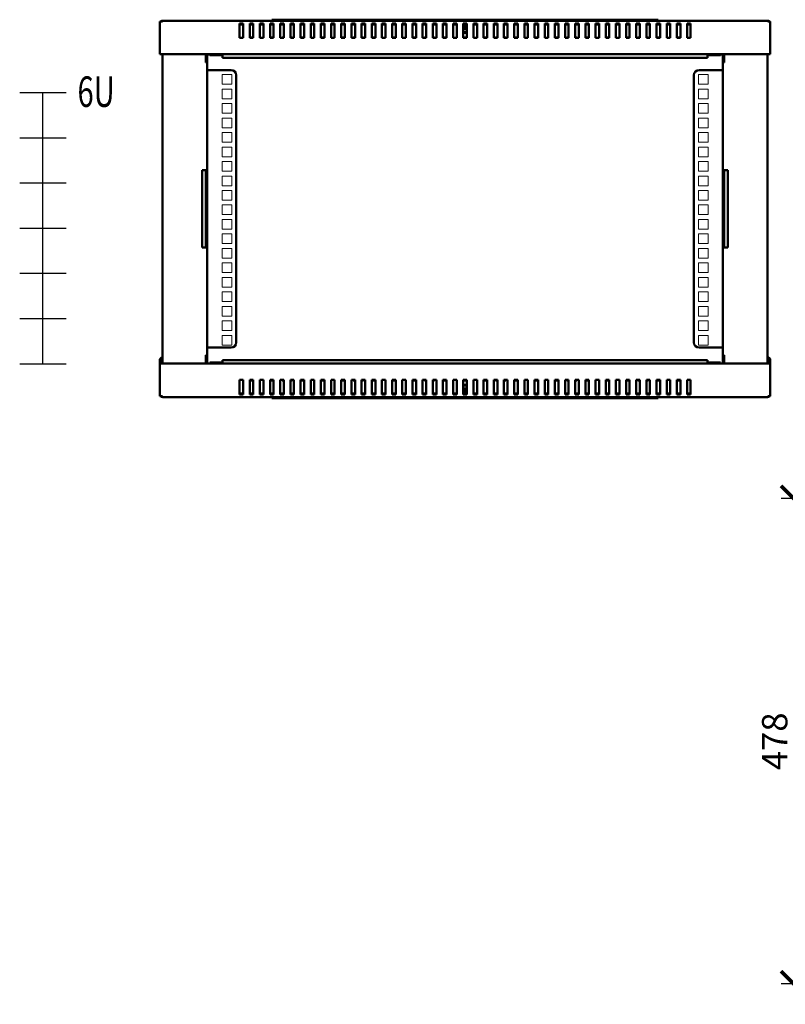
# Model space of a CAD drawing. Units: millimetres. Extents: x -836 to 2075, y -679 to 581.
# Drawn here: x -836 to -83, y -597 to 371 of the extents above; entities that cross this region are included whole.
import ezdxf

# ---------------------------------------------------------------- set-up
doc = ezdxf.new("R2010")
doc.units = ezdxf.units.MM
doc.layers.add('Выноски', color=7, linetype='Continuous', lineweight=30)
doc.layers.add('Основная линия', color=7, linetype='Continuous', lineweight=50)
doc.layers.add('Размеры', color=7, linetype='Continuous')
doc.styles.add('GOST 2.304', font='CS_Gost2304.shx')
doc.styles.get("Standard").update_dxf_attribs({"font": 'isocpeur.ttf', "height": 2.5})
doc.dimstyles.new('SPDS', dxfattribs={"dimscale": 10, "dimtxt": 2.5, "dimasz": 2.5, "dimexe": 1.25, "dimexo": 0.625, "dimtad": 1, "dimdec": 0, "dimrnd": 0.001, "dimtxsty": 'GOST 2.304', "dimblk": 'ARCHTICK', "dimcen": 2.5, "dimdle": 2, "dimadec": 0, "dimazin": 2, "dimtfac": 0.75, "dimtdec": 0, "dimtix": 1, "dimtmove": 0, "dimatfit": 3, "dimfxl": 1, "dimtolj": 1, "dimarcsym": 0})

# ---------------------------------------------------------------- blocks, each defined once
blk = doc.blocks.new('_ArchTick')
at = {"color": 0, "linetype": 'ByBlock', "const_width": 0.15}
blk.add_lwpolyline([(-0.5, -0.5), (0.5, 0.5)], dxfattribs=at)
blk = doc.blocks.new('*D4')
at = {"layer": 'Defpoints', "color": 0, "transparency": 16777216}
for p in [(-74.46, -99.84), (0, -99.84), (0, -577.34)]:
    blk.add_point(p, dxfattribs=at)
at = {"layer": 'Размеры', "color": 0, "lineweight": -2, "transparency": 16777216}
for p, q in [((-74.46, -597.34), (-74.46, -79.84)), ((-6.25, -99.84), (-86.96, -99.84)), ((-6.25, -577.34), (-86.96, -577.34))]:
    blk.add_line(p, q, dxfattribs=at)
at = {"layer": 'Размеры', "color": 0, "lineweight": -2, "transparency": 16777216, "xscale": 25, "yscale": 25, "zscale": 25}
for p, rotation in [((-74.46, -99.84), 90), ((-74.46, -577.34), 270)]:
    blk.add_blockref('_ArchTick', p, dxfattribs=dict(at, rotation=rotation))
at = {"layer": 'Размеры', "color": 0, "transparency": 16777216, "insert": (-93.21, -338.59), "char_height": 25, "attachment_point": 5, "rotation": 90, "style": 'GOST 2.304'}
blk.add_mtext('\\A1;478', dxfattribs=at)
blk = doc.blocks.new('*U5')
at = {"color": 0, "linetype": 'ByBlock', "lineweight": -2, "ltscale": 25}
blk.add_lwpolyline([(-22.84, 0), (22.84, 0)], dxfattribs=at)
blk = doc.blocks.new('*U6')
at = {"layer": 'Выноски', "color": 0, "linetype": 'ByBlock', "lineweight": -2, "transparency": 16777216}
for p in [(0, 222.25), (0, 177.8), (0, 133.35), (0, 88.9), (0, 44.45), (0, 0)]:
    blk.add_blockref('*U5', p, dxfattribs=at)
blk = doc.blocks.new('*U15')
at = {"color": 7, "linetype": 'Continuous', "lineweight": 15}
for p, q in [((-239, -4.75), (-239, 4.75)), ((-239, 4.75), (-229.5, 4.75)), ((-229.5, 4.75), (-229.5, -4.75)), ((239, 4.75), (229.5, 4.75)), ((229.5, 4.75), (229.5, -4.75)), ((239, -4.75), (239, 4.75)), ((-229.5, -4.75), (-239, -4.75)), ((229.5, -4.75), (239, -4.75))]:
    blk.add_line(p, q, dxfattribs=at)
blk = doc.blocks.new('*U16')
at = {"layer": 'Основная линия', "color": 0, "linetype": 'ByBlock', "lineweight": -2, "transparency": 16777216}
for p in [(0, 256.5), (0, 242.25), (0, 228), (0, 213.75), (0, 199.5), (0, 185.25), (0, 171), (0, 156.75), (0, 142.5), (0, 128.25), (0, 114), (0, 99.75), (0, 85.5), (0, 71.25), (0, 57), (0, 42.75), (0, 28.5), (0, 14.25), (0, 0)]:
    blk.add_blockref('*U15', p, dxfattribs=at)

msp = doc.modelspace()

# ---------------------------------------------------------------- linework, layer by layer
at = {"layer": 'Выноски'}
msp.add_line((-835.55, 32.96), (-789.86, 32.96), dxfattribs=at)
msp.add_lwpolyline([(-812.7, 32.96), (-812.7, 299.66)], dxfattribs=at)
at = {"layer": 'Основная линия'}
for p, q in [((-695.2, 369.69), (-697.6, 369.69)), ((-697.6, 350.09), (-697.6, 369.69)), ((-695.2, 370.39), (-695.2, 369.69)), ((-100, 370.39), (-695.2, 370.39)), ((-587.6, 370.39), (-587.6, 371.39)), ((-587.6, 371.39), (-582.6, 371.39)), ((-582.6, 371.39), (-212.6, 371.39)), ((-212.6, 371.39), (-207.6, 371.39)), ((-207.6, 371.39), (-207.6, 370.39)), ((-100, 369.69), (-100, 370.39)), ((-97.6, 369.69), (-100, 369.69)), ((-97.6, 350.09), (-97.6, 369.69)), ((-615.85, 367.77), (-619.35, 367.77)), ((-619.35, 367.77), (-619.35, 353.63)), ((-615.85, 366.78), (-619.35, 366.78)), ((-615.85, 353.63), (-615.85, 367.77)), ((-605.85, 367.77), (-609.35, 367.77)), ((-609.35, 367.77), (-609.35, 353.63)), ((-605.85, 366.78), (-609.35, 366.78)), ((-605.85, 353.63), (-605.85, 367.77)), ((-595.85, 367.77), (-599.35, 367.77)), ((-599.35, 367.77), (-599.35, 353.63)), ((-595.85, 366.78), (-599.35, 366.78)), ((-595.85, 353.63), (-595.85, 367.77)), ((-585.85, 367.77), (-589.35, 367.77)), ((-589.35, 367.77), (-589.35, 353.63)), ((-585.85, 366.78), (-589.35, 366.78)), ((-585.85, 353.63), (-585.85, 367.77)), ((-575.85, 367.77), (-579.35, 367.77)), ((-579.35, 367.77), (-579.35, 353.63)), ((-575.85, 366.78), (-579.35, 366.78)), ((-575.85, 353.63), (-575.85, 367.77)), ((-565.85, 367.77), (-569.35, 367.77)), ((-569.35, 367.77), (-569.35, 353.63)), ((-565.85, 366.78), (-569.35, 366.78)), ((-565.85, 353.63), (-565.85, 367.77)), ((-555.85, 367.77), (-559.35, 367.77)), ((-559.35, 367.77), (-559.35, 353.63)), ((-555.85, 366.78), (-559.35, 366.78)), ((-555.85, 353.63), (-555.85, 367.77)), ((-545.85, 367.77), (-549.35, 367.77)), ((-549.35, 367.77), (-549.35, 353.63)), ((-545.85, 366.78), (-549.35, 366.78)), ((-545.85, 353.63), (-545.85, 367.77)), ((-535.85, 367.77), (-539.35, 367.77)), ((-539.35, 367.77), (-539.35, 353.63)), ((-535.85, 366.78), (-539.35, 366.78)), ((-535.85, 353.63), (-535.85, 367.77)), ((-525.85, 367.77), (-529.35, 367.77)), ((-529.35, 367.77), (-529.35, 353.63)), ((-525.85, 366.78), (-529.35, 366.78)), ((-525.85, 353.63), (-525.85, 367.77)), ((-515.85, 367.77), (-519.35, 367.77)), ((-519.35, 367.77), (-519.35, 353.63)), ((-515.85, 366.78), (-519.35, 366.78)), ((-515.85, 353.63), (-515.85, 367.77)), ((-505.85, 367.77), (-509.35, 367.77)), ((-509.35, 367.77), (-509.35, 353.63)), ((-505.85, 366.78), (-509.35, 366.78)), ((-505.85, 353.63), (-505.85, 367.77)), ((-495.85, 367.77), (-499.35, 367.77)), ((-499.35, 367.77), (-499.35, 353.63)), ((-495.85, 366.78), (-499.35, 366.78)), ((-495.85, 353.63), (-495.85, 367.77)), ((-485.85, 367.77), (-489.35, 367.77)), ((-489.35, 367.77), (-489.35, 353.63)), ((-485.85, 366.78), (-489.35, 366.78)), ((-485.85, 353.63), (-485.85, 367.77)), ((-475.85, 367.77), (-479.35, 367.77)), ((-479.35, 367.77), (-479.35, 353.63)), ((-475.85, 366.78), (-479.35, 366.78)), ((-475.85, 353.63), (-475.85, 367.77)), ((-465.85, 367.77), (-469.35, 367.77)), ((-469.35, 367.77), (-469.35, 353.63)), ((-465.85, 366.78), (-469.35, 366.78)), ((-465.85, 353.63), (-465.85, 367.77)), ((-455.85, 367.77), (-459.35, 367.77)), ((-459.35, 367.77), (-459.35, 353.63)), ((-455.85, 366.78), (-459.35, 366.78)), ((-455.85, 353.63), (-455.85, 367.77)), ((-445.85, 367.77), (-449.35, 367.77)), ((-449.35, 367.77), (-449.35, 353.63)), ((-445.85, 366.78), (-449.35, 366.78)), ((-445.85, 353.63), (-445.85, 367.77)), ((-435.85, 367.77), (-439.35, 367.77)), ((-439.35, 367.77), (-439.35, 353.63)), ((-435.85, 366.78), (-439.35, 366.78)), ((-435.85, 353.63), (-435.85, 367.77)), ((-425.85, 367.77), (-429.35, 367.77)), ((-429.35, 367.77), (-429.35, 353.63)), ((-425.85, 366.78), (-429.35, 366.78)), ((-425.85, 353.63), (-425.85, 367.77)), ((-415.85, 367.77), (-419.35, 367.77)), ((-419.35, 367.77), (-419.35, 353.63)), ((-415.85, 366.78), (-419.35, 366.78)), ((-415.85, 353.63), (-415.85, 367.77)), ((-405.85, 367.77), (-409.35, 367.77)), ((-409.35, 367.77), (-409.35, 353.63)), ((-405.85, 366.78), (-409.35, 366.78)), ((-405.85, 353.63), (-405.85, 367.77)), ((-395.85, 367.77), (-399.35, 367.77)), ((-399.35, 367.77), (-399.35, 353.63)), ((-395.85, 366.78), (-399.35, 366.78)), ((-395.85, 361.99), (-399.35, 361.99)), ((-399.35, 358.99), (-397.81, 358.99)), ((-397.78, 358.49), (-399.35, 358.49)), ((-397.81, 358.99), (-395.85, 358.99)), ((-395.85, 358.49), (-397.78, 358.49)), ((-397.6, 366.28), (-397.6, 362.59)), ((-395.85, 353.63), (-395.85, 367.77)), ((-385.85, 367.77), (-389.35, 367.77)), ((-389.35, 367.77), (-389.35, 353.63)), ((-385.85, 366.78), (-389.35, 366.78)), ((-385.85, 353.63), (-385.85, 367.77)), ((-375.85, 367.77), (-379.35, 367.77)), ((-379.35, 367.77), (-379.35, 353.63)), ((-375.85, 366.78), (-379.35, 366.78)), ((-375.85, 353.63), (-375.85, 367.77)), ((-365.85, 367.77), (-369.35, 367.77)), ((-369.35, 367.77), (-369.35, 353.63)), ((-365.85, 366.78), (-369.35, 366.78)), ((-365.85, 353.63), (-365.85, 367.77)), ((-355.85, 367.77), (-359.35, 367.77)), ((-359.35, 367.77), (-359.35, 353.63)), ((-355.85, 366.78), (-359.35, 366.78)), ((-355.85, 353.63), (-355.85, 367.77)), ((-345.85, 367.77), (-349.35, 367.77)), ((-349.35, 367.77), (-349.35, 353.63)), ((-345.85, 366.78), (-349.35, 366.78)), ((-345.85, 353.63), (-345.85, 367.77)), ((-335.85, 367.77), (-339.35, 367.77)), ((-339.35, 367.77), (-339.35, 353.63)), ((-335.85, 366.78), (-339.35, 366.78)), ((-335.85, 353.63), (-335.85, 367.77)), ((-325.85, 367.77), (-329.35, 367.77)), ((-329.35, 367.77), (-329.35, 353.63)), ((-325.85, 366.78), (-329.35, 366.78)), ((-325.85, 353.63), (-325.85, 367.77)), ((-315.85, 367.77), (-319.35, 367.77)), ((-319.35, 367.77), (-319.35, 353.63)), ((-315.85, 366.78), (-319.35, 366.78)), ((-315.85, 353.63), (-315.85, 367.77)), ((-305.85, 367.77), (-309.35, 367.77)), ((-309.35, 367.77), (-309.35, 353.63)), ((-305.85, 366.78), (-309.35, 366.78)), ((-305.85, 353.63), (-305.85, 367.77)), ((-295.85, 367.77), (-299.35, 367.77)), ((-299.35, 367.77), (-299.35, 353.63)), ((-295.85, 366.78), (-299.35, 366.78)), ((-295.85, 353.63), (-295.85, 367.77)), ((-285.85, 367.77), (-289.35, 367.77)), ((-289.35, 367.77), (-289.35, 353.63)), ((-285.85, 366.78), (-289.35, 366.78)), ((-285.85, 353.63), (-285.85, 367.77)), ((-275.85, 367.77), (-279.35, 367.77)), ((-279.35, 367.77), (-279.35, 353.63)), ((-275.85, 366.78), (-279.35, 366.78)), ((-275.85, 353.63), (-275.85, 367.77)), ((-265.85, 367.77), (-269.35, 367.77)), ((-269.35, 367.77), (-269.35, 353.63)), ((-265.85, 366.78), (-269.35, 366.78)), ((-265.85, 353.63), (-265.85, 367.77)), ((-255.85, 367.77), (-259.35, 367.77)), ((-259.35, 367.77), (-259.35, 353.63)), ((-255.85, 366.78), (-259.35, 366.78)), ((-255.85, 353.63), (-255.85, 367.77)), ((-245.85, 367.77), (-249.35, 367.77)), ((-249.35, 367.77), (-249.35, 353.63)), ((-245.85, 366.78), (-249.35, 366.78)), ((-245.85, 353.63), (-245.85, 367.77)), ((-235.85, 367.77), (-239.35, 367.77)), ((-239.35, 367.77), (-239.35, 353.63)), ((-235.85, 366.78), (-239.35, 366.78)), ((-235.85, 353.63), (-235.85, 367.77)), ((-225.85, 367.77), (-229.35, 367.77)), ((-229.35, 367.77), (-229.35, 353.63)), ((-225.85, 366.78), (-229.35, 366.78)), ((-225.85, 353.63), (-225.85, 367.77)), ((-215.85, 367.77), (-219.35, 367.77)), ((-219.35, 367.77), (-219.35, 353.63)), ((-215.85, 366.78), (-219.35, 366.78)), ((-215.85, 353.63), (-215.85, 367.77)), ((-205.85, 367.77), (-209.35, 367.77)), ((-209.35, 367.77), (-209.35, 353.63)), ((-205.85, 366.78), (-209.35, 366.78)), ((-205.85, 353.63), (-205.85, 367.77)), ((-195.85, 367.77), (-199.35, 367.77)), ((-199.35, 367.77), (-199.35, 353.63)), ((-195.85, 366.78), (-199.35, 366.78)), ((-195.85, 353.63), (-195.85, 367.77)), ((-185.85, 367.77), (-189.35, 367.77)), ((-189.35, 367.77), (-189.35, 353.63)), ((-185.85, 366.78), (-189.35, 366.78)), ((-185.85, 353.63), (-185.85, 367.77)), ((-175.85, 367.77), (-179.35, 367.77)), ((-179.35, 367.77), (-179.35, 353.63)), ((-175.85, 366.78), (-179.35, 366.78)), ((-175.85, 353.63), (-175.85, 367.77)), ((-697.6, 348.4), (-697.6, 350.09)), ((-619.35, 353.63), (-615.85, 353.63)), ((-605.85, 353.99), (-609.35, 353.99)), ((-609.35, 353.63), (-605.85, 353.63)), ((-599.35, 353.63), (-595.85, 353.63)), ((-585.85, 353.99), (-589.35, 353.99)), ((-589.35, 353.63), (-585.85, 353.63)), ((-579.35, 353.63), (-575.85, 353.63)), ((-577.6, 353.99), (-577.6, 353.63)), ((-575.85, 353.99), (-577.6, 353.99)), ((-567.6, 353.99), (-569.35, 353.99)), ((-569.35, 353.63), (-565.85, 353.63)), ((-567.6, 353.63), (-567.6, 353.99)), ((-555.85, 353.99), (-559.35, 353.99)), ((-559.35, 353.63), (-555.85, 353.63)), ((-549.35, 353.63), (-545.85, 353.63)), ((-535.85, 353.99), (-539.35, 353.99)), ((-539.35, 353.63), (-535.85, 353.63)), ((-529.35, 353.63), (-525.85, 353.63)), ((-515.85, 353.99), (-519.35, 353.99)), ((-519.35, 353.63), (-515.85, 353.63)), ((-509.35, 353.63), (-505.85, 353.63)), ((-507.6, 353.99), (-507.6, 353.63)), ((-505.85, 353.99), (-507.6, 353.99)), ((-497.6, 353.99), (-499.35, 353.99)), ((-499.35, 353.63), (-495.85, 353.63)), ((-497.6, 353.63), (-497.6, 353.99)), ((-485.85, 353.99), (-489.35, 353.99)), ((-489.35, 353.63), (-485.85, 353.63)), ((-479.35, 353.63), (-475.85, 353.63)), ((-465.85, 353.99), (-469.35, 353.99)), ((-469.35, 353.63), (-465.85, 353.63)), ((-459.35, 353.63), (-455.85, 353.63)), ((-445.85, 353.99), (-449.35, 353.99)), ((-449.35, 353.63), (-445.85, 353.63)), ((-439.35, 353.63), (-435.85, 353.63)), ((-437.6, 353.99), (-437.6, 353.63)), ((-435.85, 353.99), (-437.6, 353.99)), ((-427.6, 353.99), (-429.35, 353.99)), ((-429.35, 353.63), (-425.85, 353.63)), ((-427.6, 353.63), (-427.6, 353.99)), ((-415.85, 353.99), (-419.35, 353.99)), ((-419.35, 353.63), (-415.85, 353.63)), ((-409.35, 353.63), (-405.85, 353.63)), ((-395.85, 353.99), (-399.35, 353.99)), ((-399.35, 353.63), (-395.85, 353.63)), ((-389.35, 353.63), (-385.85, 353.63)), ((-375.85, 353.99), (-379.35, 353.99)), ((-379.35, 353.63), (-375.85, 353.63)), ((-369.35, 353.63), (-365.85, 353.63)), ((-367.6, 353.99), (-367.6, 353.63)), ((-365.85, 353.99), (-367.6, 353.99)), ((-357.6, 353.99), (-359.35, 353.99)), ((-359.35, 353.63), (-355.85, 353.63)), ((-357.6, 353.63), (-357.6, 353.99)), ((-345.85, 353.99), (-349.35, 353.99)), ((-349.35, 353.63), (-345.85, 353.63)), ((-339.35, 353.63), (-335.85, 353.63)), ((-325.85, 353.99), (-329.35, 353.99)), ((-329.35, 353.63), (-325.85, 353.63)), ((-319.35, 353.63), (-315.85, 353.63)), ((-305.85, 353.99), (-309.35, 353.99)), ((-309.35, 353.63), (-305.85, 353.63)), ((-299.35, 353.63), (-295.85, 353.63)), ((-295.85, 353.99), (-297.6, 353.99)), ((-297.6, 353.99), (-297.6, 353.63)), ((-287.6, 353.99), (-289.35, 353.99)), ((-289.35, 353.63), (-285.85, 353.63)), ((-287.6, 353.63), (-287.6, 353.99)), ((-275.85, 353.99), (-279.35, 353.99)), ((-279.35, 353.63), (-275.85, 353.63)), ((-269.35, 353.63), (-265.85, 353.63)), ((-255.85, 353.99), (-259.35, 353.99)), ((-259.35, 353.63), (-255.85, 353.63)), ((-249.35, 353.63), (-245.85, 353.63)), ((-235.85, 353.99), (-239.35, 353.99)), ((-239.35, 353.63), (-235.85, 353.63)), ((-229.35, 353.63), (-225.85, 353.63)), ((-225.85, 353.99), (-227.6, 353.99)), ((-227.6, 353.99), (-227.6, 353.63)), ((-217.6, 353.99), (-219.35, 353.99)), ((-219.35, 353.63), (-215.85, 353.63)), ((-217.6, 353.63), (-217.6, 353.99)), ((-205.85, 353.99), (-209.35, 353.99)), ((-209.35, 353.63), (-205.85, 353.63)), ((-199.35, 353.63), (-195.85, 353.63)), ((-185.85, 353.99), (-189.35, 353.99)), ((-189.35, 353.63), (-185.85, 353.63)), ((-179.35, 353.63), (-175.85, 353.63)), ((-97.6, 348.4), (-97.6, 350.09)), ((-697.6, 339.79), (-697.6, 348.4)), ((-697.6, 337.39), (-697.6, 339.79)), ((-97.6, 339.79), (-97.6, 348.4)), ((-97.6, 337.39), (-97.6, 339.79)), ((-97.6, 337.39), (-697.6, 337.39)), ((-695.1, 337.39), (-695.1, 33.16)), ((-652.5, 337.39), (-652.5, 329.28)), ((-651.1, 329.28), (-651.1, 337.39)), ((-647.6, 337.28), (-651.1, 337.28)), ((-647.6, 337.28), (-647.6, 336.48)), ((-647.6, 337.28), (-636.1, 337.28)), ((-647.6, 336.48), (-636.1, 336.48)), ((-647.6, 336.48), (-647.6, 335.48)), ((-636.1, 333.99), (-636.1, 337.39)), ((-636.1, 333.99), (-159.1, 333.99)), ((-159.1, 333.99), (-159.1, 337.39)), ((-159.1, 337.28), (-147.6, 337.28)), ((-159.1, 336.48), (-147.6, 336.48)), ((-147.6, 337.28), (-147.6, 336.48)), ((-144.1, 337.28), (-147.6, 337.28)), ((-147.6, 335.48), (-147.6, 336.48)), ((-144.1, 337.39), (-144.1, 329.28)), ((-142.7, 329.28), (-142.7, 337.39)), ((-100.1, 33.16), (-100.1, 337.39)), ((-652.5, 329.28), (-651.32, 329.28)), ((-651.32, 329.28), (-651.1, 329.28)), ((-651.1, 329.28), (-651.1, 223.38)), ((-650, 321.78), (-651.1, 321.78)), ((-627.6, 321.78), (-650, 321.78)), ((-167.6, 321.78), (-145.2, 321.78)), ((-145.2, 321.78), (-144.1, 321.78)), ((-144.1, 329.28), (-143.88, 329.28)), ((-144.1, 223.38), (-144.1, 329.28)), ((-143.88, 329.28), (-142.7, 329.28)), ((-622.6, 53.78), (-622.6, 316.78)), ((-172.6, 316.78), (-172.6, 53.78)), ((-656.1, 223.38), (-656.1, 147.18)), ((-656.1, 223.38), (-653.5, 223.38)), ((-651.1, 223.38), (-653.5, 223.38)), ((-652.5, 147.18), (-652.5, 223.38)), ((-651.1, 147.18), (-651.1, 223.38)), ((-141.7, 223.38), (-144.1, 223.38)), ((-144.1, 223.38), (-144.1, 147.18)), ((-142.7, 223.38), (-142.7, 147.18)), ((-139.1, 223.38), (-141.7, 223.38)), ((-139.1, 147.18), (-139.1, 223.38)), ((-656.1, 147.18), (-653.5, 147.18)), ((-653.5, 147.18), (-651.1, 147.18)), ((-651.1, 147.18), (-651.1, 41.28)), ((-144.1, 41.28), (-144.1, 147.18)), ((-144.1, 147.18), (-141.7, 147.18)), ((-139.1, 147.18), (-141.7, 147.18)), ((-650, 48.78), (-651.1, 48.78)), ((-627.6, 48.78), (-650, 48.78)), ((-167.6, 48.78), (-145.2, 48.78)), ((-145.2, 48.78), (-144.1, 48.78)), ((-695.2, 39.06), (-695.1, 39.06)), ((-651.32, 41.28), (-652.5, 41.28)), ((-652.5, 41.28), (-652.5, 33.16)), ((-651.1, 41.28), (-651.32, 41.28)), ((-651.1, 33.16), (-651.1, 41.28)), ((-144.1, 41.28), (-144.1, 33.16)), ((-143.88, 41.28), (-144.1, 41.28)), ((-142.7, 41.28), (-143.88, 41.28)), ((-142.7, 33.16), (-142.7, 41.28)), ((-100, 39.06), (-100.1, 39.06)), ((-697.6, 36.66), (-697.6, 33.16)), ((-697.6, 33.16), (-97.6, 33.16)), ((-697.6, 33.16), (-697.6, 30.76)), ((-697.6, 30.76), (-697.6, 22.15)), ((-696.2, 36.66), (-696.2, 33.16)), ((-695.2, 37.66), (-695.1, 37.66)), ((-651.1, 33.28), (-647.6, 33.28)), ((-647.6, 35.08), (-647.6, 34.08)), ((-647.6, 33.28), (-647.6, 34.08)), ((-647.6, 34.08), (-636.1, 34.08)), ((-647.6, 33.28), (-636.1, 33.28)), ((-159.1, 36.56), (-636.1, 36.56)), ((-636.1, 36.56), (-636.1, 33.16)), ((-159.1, 36.56), (-159.1, 33.16)), ((-159.1, 34.08), (-147.6, 34.08)), ((-159.1, 33.28), (-147.6, 33.28)), ((-147.6, 34.08), (-147.6, 35.08)), ((-147.6, 33.28), (-147.6, 34.08)), ((-147.6, 33.28), (-144.1, 33.28)), ((-100, 37.66), (-100.1, 37.66)), ((-99, 36.66), (-99, 33.16)), ((-97.6, 36.66), (-97.6, 33.16)), ((-97.6, 33.16), (-97.6, 30.76)), ((-97.6, 30.76), (-97.6, 22.15)), ((-697.6, 22.15), (-697.6, 20.46)), ((-697.6, 20.46), (-697.6, 0.86)), ((-97.6, 22.15), (-97.6, 20.46)), ((-97.6, 20.46), (-97.6, 0.86)), ((-615.85, 16.92), (-619.35, 16.92)), ((-619.35, 16.92), (-619.35, 2.78)), ((-615.85, 2.78), (-615.85, 16.92)), ((-605.85, 16.92), (-609.35, 16.92)), ((-609.35, 16.92), (-609.35, 2.78)), ((-609.35, 16.56), (-605.85, 16.56)), ((-605.85, 2.78), (-605.85, 16.92)), ((-595.85, 16.92), (-599.35, 16.92)), ((-599.35, 16.92), (-599.35, 2.78)), ((-595.85, 2.78), (-595.85, 16.92)), ((-585.85, 16.92), (-589.35, 16.92)), ((-589.35, 16.92), (-589.35, 2.78)), ((-589.35, 16.56), (-585.85, 16.56)), ((-585.85, 2.78), (-585.85, 16.92)), ((-575.85, 16.92), (-579.35, 16.92)), ((-579.35, 16.92), (-579.35, 2.78)), ((-577.6, 16.92), (-577.6, 16.56)), ((-577.6, 16.56), (-575.85, 16.56)), ((-575.85, 2.78), (-575.85, 16.92)), ((-565.85, 16.92), (-569.35, 16.92)), ((-569.35, 16.92), (-569.35, 2.78)), ((-569.35, 16.56), (-567.6, 16.56)), ((-567.6, 16.56), (-567.6, 16.92)), ((-565.85, 2.78), (-565.85, 16.92)), ((-555.85, 16.92), (-559.35, 16.92)), ((-559.35, 16.92), (-559.35, 2.78)), ((-559.35, 16.56), (-555.85, 16.56)), ((-555.85, 2.78), (-555.85, 16.92)), ((-545.85, 16.92), (-549.35, 16.92)), ((-549.35, 16.92), (-549.35, 2.78)), ((-545.85, 2.78), (-545.85, 16.92)), ((-535.85, 16.92), (-539.35, 16.92)), ((-539.35, 16.92), (-539.35, 2.78)), ((-539.35, 16.56), (-535.85, 16.56)), ((-535.85, 2.78), (-535.85, 16.92)), ((-525.85, 16.92), (-529.35, 16.92)), ((-529.35, 16.92), (-529.35, 2.78)), ((-525.85, 2.78), (-525.85, 16.92)), ((-515.85, 16.92), (-519.35, 16.92)), ((-519.35, 16.92), (-519.35, 2.78)), ((-519.35, 16.56), (-515.85, 16.56)), ((-515.85, 2.78), (-515.85, 16.92)), ((-505.85, 16.92), (-509.35, 16.92)), ((-509.35, 16.92), (-509.35, 2.78)), ((-507.6, 16.92), (-507.6, 16.56)), ((-507.6, 16.56), (-505.85, 16.56)), ((-505.85, 2.78), (-505.85, 16.92)), ((-495.85, 16.92), (-499.35, 16.92)), ((-499.35, 16.92), (-499.35, 2.78)), ((-499.35, 16.56), (-497.6, 16.56)), ((-497.6, 16.56), (-497.6, 16.92)), ((-495.85, 2.78), (-495.85, 16.92)), ((-485.85, 16.92), (-489.35, 16.92)), ((-489.35, 16.92), (-489.35, 2.78)), ((-489.35, 16.56), (-485.85, 16.56)), ((-485.85, 2.78), (-485.85, 16.92)), ((-475.85, 16.92), (-479.35, 16.92)), ((-479.35, 16.92), (-479.35, 2.78)), ((-475.85, 2.78), (-475.85, 16.92)), ((-465.85, 16.92), (-469.35, 16.92)), ((-469.35, 16.92), (-469.35, 2.78)), ((-469.35, 16.56), (-465.85, 16.56)), ((-465.85, 2.78), (-465.85, 16.92)), ((-455.85, 16.92), (-459.35, 16.92)), ((-459.35, 16.92), (-459.35, 2.78)), ((-455.85, 2.78), (-455.85, 16.92)), ((-445.85, 16.92), (-449.35, 16.92)), ((-449.35, 16.92), (-449.35, 2.78)), ((-449.35, 16.56), (-445.85, 16.56)), ((-445.85, 2.78), (-445.85, 16.92)), ((-435.85, 16.92), (-439.35, 16.92)), ((-439.35, 16.92), (-439.35, 2.78)), ((-437.6, 16.92), (-437.6, 16.56)), ((-437.6, 16.56), (-435.85, 16.56)), ((-435.85, 2.78), (-435.85, 16.92)), ((-425.85, 16.92), (-429.35, 16.92)), ((-429.35, 16.92), (-429.35, 2.78)), ((-429.35, 16.56), (-427.6, 16.56)), ((-427.6, 16.56), (-427.6, 16.92)), ((-425.85, 2.78), (-425.85, 16.92)), ((-415.85, 16.92), (-419.35, 16.92)), ((-419.35, 16.92), (-419.35, 2.78)), ((-419.35, 16.56), (-415.85, 16.56)), ((-415.85, 2.78), (-415.85, 16.92)), ((-405.85, 16.92), (-409.35, 16.92)), ((-409.35, 16.92), (-409.35, 2.78)), ((-405.85, 2.78), (-405.85, 16.92)), ((-395.85, 16.92), (-399.35, 16.92)), ((-399.35, 16.92), (-399.35, 2.78)), ((-399.35, 16.56), (-395.85, 16.56)), ((-399.35, 12.06), (-397.42, 12.06)), ((-397.39, 11.56), (-399.35, 11.56)), ((-397.42, 12.06), (-395.85, 12.06)), ((-395.85, 11.56), (-397.39, 11.56)), ((-395.85, 2.78), (-395.85, 16.92)), ((-385.85, 16.92), (-389.35, 16.92)), ((-389.35, 16.92), (-389.35, 2.78)), ((-385.85, 2.78), (-385.85, 16.92)), ((-375.85, 16.92), (-379.35, 16.92)), ((-379.35, 16.92), (-379.35, 2.78)), ((-379.35, 16.56), (-375.85, 16.56)), ((-375.85, 2.78), (-375.85, 16.92)), ((-365.85, 16.92), (-369.35, 16.92)), ((-369.35, 16.92), (-369.35, 2.78)), ((-367.6, 16.92), (-367.6, 16.56)), ((-367.6, 16.56), (-365.85, 16.56)), ((-365.85, 2.78), (-365.85, 16.92)), ((-355.85, 16.92), (-359.35, 16.92)), ((-359.35, 16.92), (-359.35, 2.78)), ((-359.35, 16.56), (-357.6, 16.56)), ((-357.6, 16.56), (-357.6, 16.92)), ((-355.85, 2.78), (-355.85, 16.92)), ((-345.85, 16.92), (-349.35, 16.92)), ((-349.35, 16.92), (-349.35, 2.78)), ((-349.35, 16.56), (-345.85, 16.56)), ((-345.85, 2.78), (-345.85, 16.92)), ((-335.85, 16.92), (-339.35, 16.92)), ((-339.35, 16.92), (-339.35, 2.78)), ((-335.85, 2.78), (-335.85, 16.92)), ((-325.85, 16.92), (-329.35, 16.92)), ((-329.35, 16.92), (-329.35, 2.78)), ((-329.35, 16.56), (-325.85, 16.56)), ((-325.85, 2.78), (-325.85, 16.92)), ((-315.85, 16.92), (-319.35, 16.92)), ((-319.35, 16.92), (-319.35, 2.78)), ((-315.85, 2.78), (-315.85, 16.92)), ((-305.85, 16.92), (-309.35, 16.92)), ((-309.35, 16.92), (-309.35, 2.78)), ((-309.35, 16.56), (-305.85, 16.56)), ((-305.85, 2.78), (-305.85, 16.92)), ((-295.85, 16.92), (-299.35, 16.92)), ((-299.35, 16.92), (-299.35, 2.78)), ((-297.6, 16.92), (-297.6, 16.56)), ((-297.6, 16.56), (-295.85, 16.56)), ((-295.85, 2.78), (-295.85, 16.92)), ((-285.85, 16.92), (-289.35, 16.92)), ((-289.35, 16.92), (-289.35, 2.78)), ((-289.35, 16.56), (-287.6, 16.56)), ((-287.6, 16.56), (-287.6, 16.92)), ((-285.85, 2.78), (-285.85, 16.92)), ((-275.85, 16.92), (-279.35, 16.92)), ((-279.35, 16.92), (-279.35, 2.78)), ((-279.35, 16.56), (-275.85, 16.56)), ((-275.85, 2.78), (-275.85, 16.92)), ((-265.85, 16.92), (-269.35, 16.92)), ((-269.35, 16.92), (-269.35, 2.78)), ((-265.85, 2.78), (-265.85, 16.92)), ((-255.85, 16.92), (-259.35, 16.92)), ((-259.35, 16.92), (-259.35, 2.78)), ((-259.35, 16.56), (-255.85, 16.56)), ((-255.85, 2.78), (-255.85, 16.92)), ((-245.85, 16.92), (-249.35, 16.92)), ((-249.35, 16.92), (-249.35, 2.78)), ((-245.85, 2.78), (-245.85, 16.92)), ((-235.85, 16.92), (-239.35, 16.92)), ((-239.35, 16.92), (-239.35, 2.78)), ((-239.35, 16.56), (-235.85, 16.56)), ((-235.85, 2.78), (-235.85, 16.92)), ((-225.85, 16.92), (-229.35, 16.92)), ((-229.35, 16.92), (-229.35, 2.78)), ((-227.6, 16.92), (-227.6, 16.56)), ((-227.6, 16.56), (-225.85, 16.56)), ((-225.85, 2.78), (-225.85, 16.92)), ((-215.85, 16.92), (-219.35, 16.92)), ((-219.35, 16.92), (-219.35, 2.78)), ((-219.35, 16.56), (-217.6, 16.56)), ((-217.6, 16.56), (-217.6, 16.92)), ((-215.85, 2.78), (-215.85, 16.92)), ((-205.85, 16.92), (-209.35, 16.92)), ((-209.35, 16.92), (-209.35, 2.78)), ((-209.35, 16.56), (-205.85, 16.56)), ((-205.85, 2.78), (-205.85, 16.92)), ((-195.85, 16.92), (-199.35, 16.92)), ((-199.35, 16.92), (-199.35, 2.78)), ((-195.85, 2.78), (-195.85, 16.92)), ((-185.85, 16.92), (-189.35, 16.92)), ((-189.35, 16.92), (-189.35, 2.78)), ((-189.35, 16.56), (-185.85, 16.56)), ((-185.85, 2.78), (-185.85, 16.92)), ((-175.85, 16.92), (-179.35, 16.92)), ((-179.35, 16.92), (-179.35, 2.78)), ((-175.85, 2.78), (-175.85, 16.92)), ((-697.6, 0.86), (-695.2, 0.86)), ((-695.2, 0.86), (-695.2, 0.16)), ((-695.2, 0.16), (-100, 0.16)), ((-619.35, 3.77), (-615.85, 3.77)), ((-619.35, 2.78), (-615.85, 2.78)), ((-609.35, 3.77), (-605.85, 3.77)), ((-609.35, 2.78), (-605.85, 2.78)), ((-599.35, 3.77), (-595.85, 3.77)), ((-599.35, 2.78), (-595.85, 2.78)), ((-589.35, 3.77), (-585.85, 3.77)), ((-589.35, 2.78), (-585.85, 2.78)), ((-587.6, -0.84), (-587.6, 0.16)), ((-579.35, 3.77), (-575.85, 3.77)), ((-579.35, 2.78), (-575.85, 2.78)), ((-569.35, 3.77), (-565.85, 3.77)), ((-569.35, 2.78), (-565.85, 2.78)), ((-559.35, 3.77), (-555.85, 3.77)), ((-559.35, 2.78), (-555.85, 2.78)), ((-549.35, 3.77), (-545.85, 3.77)), ((-549.35, 2.78), (-545.85, 2.78)), ((-539.35, 3.77), (-535.85, 3.77)), ((-539.35, 2.78), (-535.85, 2.78)), ((-529.35, 3.77), (-525.85, 3.77)), ((-529.35, 2.78), (-525.85, 2.78)), ((-519.35, 3.77), (-515.85, 3.77)), ((-519.35, 2.78), (-515.85, 2.78)), ((-509.35, 3.77), (-505.85, 3.77)), ((-509.35, 2.78), (-505.85, 2.78)), ((-499.35, 3.77), (-495.85, 3.77)), ((-499.35, 2.78), (-495.85, 2.78)), ((-489.35, 3.77), (-485.85, 3.77)), ((-489.35, 2.78), (-485.85, 2.78)), ((-479.35, 3.77), (-475.85, 3.77)), ((-479.35, 2.78), (-475.85, 2.78)), ((-469.35, 3.77), (-465.85, 3.77)), ((-469.35, 2.78), (-465.85, 2.78)), ((-459.35, 3.77), (-455.85, 3.77)), ((-459.35, 2.78), (-455.85, 2.78)), ((-449.35, 3.77), (-445.85, 3.77)), ((-449.35, 2.78), (-445.85, 2.78)), ((-439.35, 3.77), (-435.85, 3.77)), ((-439.35, 2.78), (-435.85, 2.78)), ((-429.35, 3.77), (-425.85, 3.77)), ((-429.35, 2.78), (-425.85, 2.78)), ((-419.35, 3.77), (-415.85, 3.77)), ((-419.35, 2.78), (-415.85, 2.78)), ((-409.35, 3.77), (-405.85, 3.77)), ((-409.35, 2.78), (-405.85, 2.78)), ((-399.35, 8.56), (-395.85, 8.56)), ((-399.35, 3.77), (-395.85, 3.77)), ((-399.35, 2.78), (-395.85, 2.78)), ((-397.6, 4.28), (-397.6, 7.96)), ((-389.35, 3.77), (-385.85, 3.77)), ((-389.35, 2.78), (-385.85, 2.78)), ((-379.35, 3.77), (-375.85, 3.77)), ((-379.35, 2.78), (-375.85, 2.78)), ((-369.35, 3.77), (-365.85, 3.77)), ((-369.35, 2.78), (-365.85, 2.78)), ((-359.35, 3.77), (-355.85, 3.77)), ((-359.35, 2.78), (-355.85, 2.78)), ((-349.35, 3.77), (-345.85, 3.77)), ((-349.35, 2.78), (-345.85, 2.78)), ((-339.35, 3.77), (-335.85, 3.77)), ((-339.35, 2.78), (-335.85, 2.78)), ((-329.35, 3.77), (-325.85, 3.77)), ((-329.35, 2.78), (-325.85, 2.78)), ((-319.35, 3.77), (-315.85, 3.77)), ((-319.35, 2.78), (-315.85, 2.78)), ((-309.35, 3.77), (-305.85, 3.77)), ((-309.35, 2.78), (-305.85, 2.78)), ((-299.35, 3.77), (-295.85, 3.77)), ((-299.35, 2.78), (-295.85, 2.78)), ((-289.35, 3.77), (-285.85, 3.77)), ((-289.35, 2.78), (-285.85, 2.78)), ((-279.35, 3.77), (-275.85, 3.77)), ((-279.35, 2.78), (-275.85, 2.78)), ((-269.35, 3.77), (-265.85, 3.77)), ((-269.35, 2.78), (-265.85, 2.78)), ((-259.35, 3.77), (-255.85, 3.77)), ((-259.35, 2.78), (-255.85, 2.78)), ((-249.35, 3.77), (-245.85, 3.77)), ((-249.35, 2.78), (-245.85, 2.78)), ((-239.35, 3.77), (-235.85, 3.77)), ((-239.35, 2.78), (-235.85, 2.78)), ((-229.35, 3.77), (-225.85, 3.77)), ((-229.35, 2.78), (-225.85, 2.78)), ((-219.35, 3.77), (-215.85, 3.77)), ((-219.35, 2.78), (-215.85, 2.78)), ((-209.35, 3.77), (-205.85, 3.77)), ((-209.35, 2.78), (-205.85, 2.78)), ((-207.6, 0.16), (-207.6, -0.84)), ((-199.35, 3.77), (-195.85, 3.77)), ((-199.35, 2.78), (-195.85, 2.78)), ((-189.35, 3.77), (-185.85, 3.77)), ((-189.35, 2.78), (-185.85, 2.78)), ((-179.35, 3.77), (-175.85, 3.77)), ((-179.35, 2.78), (-175.85, 2.78)), ((-100, 0.86), (-97.6, 0.86)), ((-100, 0.16), (-100, 0.86)), ((-582.6, -0.84), (-587.6, -0.84)), ((-212.6, -0.84), (-582.6, -0.84)), ((-207.6, -0.84), (-212.6, -0.84))]:
    msp.add_line(p, q, dxfattribs=at)
for centre, radius, start, end in [((-627.6, 316.78), 5, 0, 90), ((-167.6, 316.78), 5, 90, 180), ((-627.6, 53.78), 5, 270, 0), ((-167.6, 53.78), 5, 180, 270), ((-695.2, 36.66), 2.4, 90, 180), ((-100, 36.66), 2.4, 0, 90), ((-695.2, 36.66), 1, 90, 180), ((-100, 36.66), 1, 0, 90)]:
    msp.add_arc(centre, radius, start, end, dxfattribs=at)
for points, knots in [([(-695.2, 370.39), (-695.31, 370.39), (-695.54, 370.38), (-695.91, 370.3), (-696.27, 370.15), (-696.62, 369.95), (-696.81, 369.77), (-696.89, 369.69)], [0, 0, 0, 0, 0.18208, 0.367733, 0.58731, 0.813253, 1, 1, 1, 1]), ([(-98.31, 369.69), (-98.34, 369.73), (-98.43, 369.81), (-98.56, 369.91), (-98.73, 370.03), (-98.91, 370.14), (-99.14, 370.23), (-99.3, 370.29), (-99.45, 370.33), (-99.62, 370.36), (-99.81, 370.39), (-99.95, 370.39), (-100, 370.39)], [0, 0, 0, 0, 0.0855775, 0.1983978, 0.2550805, 0.4192384, 0.5304469, 0.6432671, 0.6999498, 0.7743713, 0.9243613, 1, 1, 1, 1]), ([(-399.35, 362.07), (-399.26, 362.08), (-398.83, 362.11), (-398.24, 362.32), (-397.76, 362.52), (-397.6, 362.59)], [0, 0, 0, 0, 0.144423, 0.71974, 1, 1, 1, 1]), ([(-397.6, 366.65), (-397.6, 366.65), (-397.6, 366.63), (-397.6, 366.59), (-397.6, 366.5), (-397.6, 366.39), (-397.6, 366.32), (-397.6, 366.28)], [0, 0, 0, 0, 0.007914, 0.267535, 0.528603, 0.763816, 1, 1, 1, 1]), ([(-397.6, 362.59), (-397.24, 362.45), (-396.7, 362.23), (-396.11, 362.08), (-395.88, 362.06), (-395.85, 362.05)], [0, 0, 0, 0, 0.626248, 0.945768, 1, 1, 1, 1]), ([(-696.89, 0.86), (-696.88, 0.85), (-696.78, 0.73), (-696.53, 0.55), (-696.16, 0.35), (-695.72, 0.19), (-695.39, 0.17), (-695.2, 0.16)], [0, 0, 0, 0, 0.02831, 0.254265, 0.473852, 0.699807, 1, 1, 1, 1]), ([(-397.6, 7.96), (-397.96, 8.1), (-398.5, 8.32), (-399.09, 8.47), (-399.32, 8.49), (-399.35, 8.5)], [0, 0, 0, 0, 0.626248, 0.945768, 1, 1, 1, 1]), ([(-395.85, 8.48), (-395.94, 8.47), (-396.37, 8.44), (-396.96, 8.23), (-397.44, 8.03), (-397.6, 7.96)], [0, 0, 0, 0, 0.144423, 0.71974, 1, 1, 1, 1]), ([(-397.6, 4.28), (-397.6, 4.24), (-397.6, 4.16), (-397.6, 4.05), (-397.6, 3.96), (-397.6, 3.92), (-397.6, 3.9), (-397.6, 3.9)], [0, 0, 0, 0, 0.236184, 0.471397, 0.732465, 0.992086, 1, 1, 1, 1]), ([(-100, 0.16), (-99.89, 0.16), (-99.66, 0.17), (-99.29, 0.26), (-98.93, 0.4), (-98.58, 0.6), (-98.39, 0.78), (-98.31, 0.86)], [0, 0, 0, 0, 0.18208, 0.367733, 0.58731, 0.813253, 1, 1, 1, 1])]:
    msp.add_open_spline(points, degree=3, knots=knots, dxfattribs=at)

# ---------------------------------------------------------------- block references
at = {"layer": 'Выноски'}
msp.add_blockref('*U6', (-812.7, 77.41), dxfattribs=at)
at = {"layer": 'Основная линия'}
msp.add_blockref('*U16', (-397.6, 56.08), dxfattribs=at)

# ---------------------------------------------------------------- texts
at = {"layer": 'Выноски', "width": 0.7}
msp.add_text('6U', height=30, dxfattribs=at).set_placement((-778.73, 285.57))

# ---------------------------------------------------------------- dimensions: what is measured, and where the dimension line sits
at = {"layer": 'Размеры'}
dim = msp.add_linear_dim(base=(-74.46431389, -99.84035025), p1=(0, -577.34035025), p2=(0, -99.84035025), angle=90, dimstyle='SPDS', dxfattribs=at)
dim.commit()
dim.dimension.update_dxf_attribs({"geometry": '*D4', "text_midpoint": (-93.21431389, -338.59035025)})

doc.saveas('drawing.dxf')
